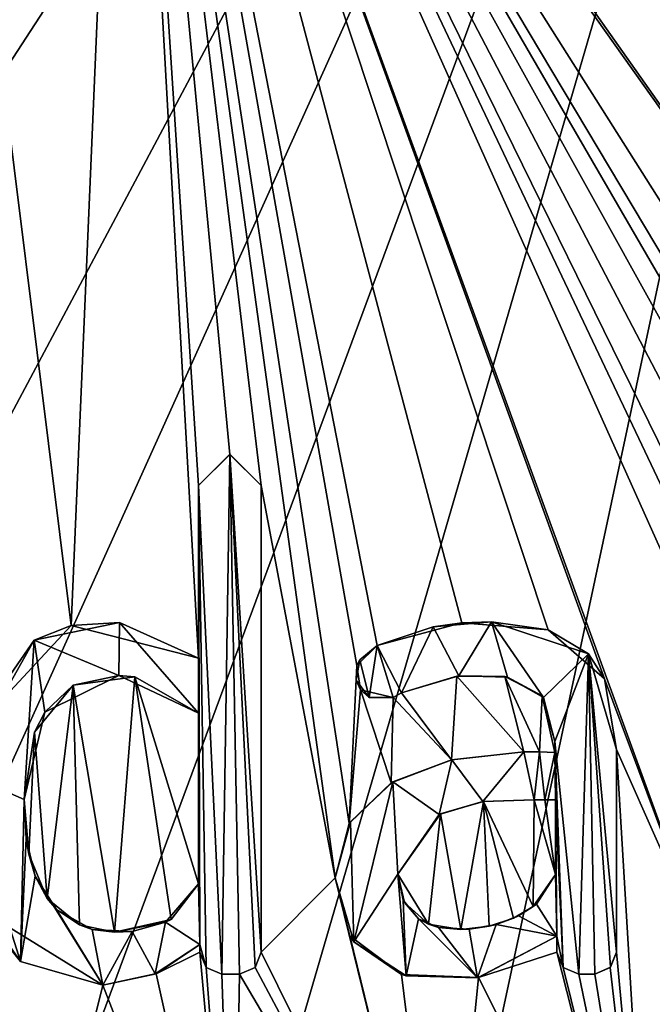
# Model space of a CAD drawing. Units: millimetres. Extents: x -97 to 97, y -10 to 206.
# Drawn here: x 4 to 7, y 32 to 37 of the extents above; entities that cross this region are included whole.
import ezdxf

# ---------------------------------------------------------------- set-up
doc = ezdxf.new("R2010")
doc.units = ezdxf.units.MM
doc.header["$LTSCALE"] = 127.314815
for name, color, linetype in [('300', 7, 'CONTINUOUS'), ('406', 7, 'CONTINUOUS'), ('407', 7, 'CONTINUOUS'), ('408', 7, 'CONTINUOUS'), ('409', 7, 'CONTINUOUS'), ('410', 7, 'CONTINUOUS'), ('411', 7, 'CONTINUOUS'), ('412', 7, 'CONTINUOUS'), ('413', 7, 'CONTINUOUS'), ('414', 7, 'CONTINUOUS'), ('415', 7, 'CONTINUOUS'), ('416', 7, 'CONTINUOUS'), ('417', 7, 'CONTINUOUS'), ('435', 7, 'CONTINUOUS'), ('436', 7, 'CONTINUOUS'), ('437', 7, 'CONTINUOUS'), ('438', 7, 'CONTINUOUS'), ('439', 7, 'CONTINUOUS'), ('440', 7, 'CONTINUOUS'), ('441', 7, 'CONTINUOUS'), ('442', 7, 'CONTINUOUS'), ('443', 7, 'CONTINUOUS'), ('444', 7, 'CONTINUOUS'), ('445', 7, 'CONTINUOUS'), ('446', 7, 'CONTINUOUS'), ('447', 7, 'CONTINUOUS'), ('448', 7, 'CONTINUOUS'), ('449', 7, 'CONTINUOUS'), ('450', 7, 'CONTINUOUS'), ('451', 7, 'CONTINUOUS'), ('504', 7, 'CONTINUOUS'), ('516', 7, 'CONTINUOUS')]:
    doc.layers.add(name, color=color, linetype=linetype)

msp = doc.modelspace()

# ---------------------------------------------------------------- linework, layer by layer
at = {"layer": '300', "color": 7, "linetype": 'Continuous', "true_color": 0xfffff2}
for points in [[(0.8543, 37.017, -16.9785), (8.4915, 43.7, -14.7273), (1.15, 36.0155, -16.9611), (0.8543, 37.017, -16.9785)], [(1.15, 36.0155, -16.9611), (8.4915, 43.7, -14.7273), (1.4011, 34.7313, -16.9422), (1.15, 36.0155, -16.9611)], [(1.4011, 34.7313, -16.9422), (8.4915, 43.7, -14.7273), (1.6035, 33.1083, -16.9242), (1.4011, 34.7313, -16.9422)], [(1.6035, 33.1083, -16.9242), (8.4915, 43.7, -14.7273), (1.7336, 30.9999, -16.9114), (1.6035, 33.1083, -16.9242)], [(1.7336, 30.9999, -16.9114), (8.4915, 43.7, -14.7273), (2.764, 31.0007, -16.7738), (1.7336, 30.9999, -16.9114)], [(2.764, 31.0007, -16.7738), (8.4915, 43.7, -14.7273), (3.7842, 31.0012, -16.5735), (2.764, 31.0007, -16.7738)], [(3.7842, 31.0012, -16.5735), (8.4915, 43.7, -14.7273), (4.7904, 31.0014, -16.3111), (3.7842, 31.0012, -16.5735)], [(4.7904, 31.0014, -16.3111), (8.4915, 43.7, -14.7273), (5.779, 31.0011, -15.9876), (4.7904, 31.0014, -16.3111)], [(5.779, 31.0011, -15.9876), (8.4915, 43.7, -14.7273), (6.7461, 31.0004, -15.6042), (5.779, 31.0011, -15.9876)]]:
    msp.add_3dface(points, dxfattribs=at)
at = {"layer": '406', "linetype": 'Continuous'}
for points in [[(4.726, 32.681, 16.434), (4.5269, 32.5491, 16.4899), (4.726, 32.681, 16.3299), (4.726, 32.681, 16.434)], [(4.726, 32.681, 16.3299), (4.5269, 32.5491, 16.4899), (4.5304, 32.5504, 16.3852), (4.726, 32.681, 16.3299)], [(4.294, 32.5, 16.5521), (4.294, 32.5, 16.4488), (4.5304, 32.5504, 16.3852), (4.294, 32.5, 16.5521)], [(4.5269, 32.5491, 16.4899), (4.294, 32.5, 16.5521), (4.5304, 32.5504, 16.3852), (4.5269, 32.5491, 16.4899)]]:
    msp.add_3dface(points, dxfattribs=at)
at = {"layer": '407', "linetype": 'Continuous'}
for points in [[(3.9883, 34.035, 16.6284), (4.3683, 34.1134, 16.5326), (4.1522, 34.1004, 16.4851), (3.9883, 34.035, 16.6284)], [(4.3683, 34.1134, 16.5326), (4.72, 33.956, 16.4357), (4.1522, 34.1004, 16.4851), (4.3683, 34.1134, 16.5326)], [(3.686, 33.6001, 16.5956), (3.9883, 34.035, 16.6284), (4.1522, 34.1004, 16.4851), (3.686, 33.6001, 16.5956)], [(4.72, 33.956, 16.4357), (4.72, 33.956, 16.3316), (4.1522, 34.1004, 16.4851), (4.72, 33.956, 16.4357)], [(3.6582, 33.4501, 16.7041), (3.9883, 34.035, 16.6284), (3.686, 33.6001, 16.5956), (3.6582, 33.4501, 16.7041)], [(3.9273, 32.6054, 16.6429), (3.7004, 32.9279, 16.6948), (3.7329, 32.8452, 16.5851), (3.9273, 32.6054, 16.6429)], [(4.294, 32.5, 16.4488), (3.9273, 32.6054, 16.6429), (3.7329, 32.8452, 16.5851), (4.294, 32.5, 16.4488)], [(4.294, 32.5, 16.4488), (4.294, 32.5, 16.5521), (3.9273, 32.6054, 16.6429), (4.294, 32.5, 16.4488)]]:
    msp.add_3dface(points, dxfattribs=at)
at = {"layer": '408', "linetype": 'Continuous'}
for points in [[(4.72, 33.956, 16.3316), (4.72, 33.956, 16.4357), (4.72, 34.7235, 16.4357), (4.72, 33.956, 16.3316)], [(4.72, 34.7235, 16.3316), (4.72, 33.956, 16.3316), (4.72, 34.7235, 16.4357), (4.72, 34.7235, 16.3316)]]:
    msp.add_3dface(points, dxfattribs=at)
at = {"layer": '409', "linetype": 'Continuous'}
for points in [[(4.72, 34.7235, 16.3316), (4.72, 34.7235, 16.4357), (4.8596, 34.863, 16.3949), (4.72, 34.7235, 16.3316)], [(4.72, 34.7235, 16.3316), (4.8596, 34.863, 16.3949), (4.8594, 34.8624, 16.2907), (4.72, 34.7235, 16.3316)], [(4.8596, 34.863, 16.3949), (4.999, 34.7235, 16.353), (4.8594, 34.8624, 16.2907), (4.8596, 34.863, 16.3949)], [(4.999, 34.7235, 16.353), (4.999, 34.7235, 16.2484), (4.8594, 34.8624, 16.2907), (4.999, 34.7235, 16.353)]]:
    msp.add_3dface(points, dxfattribs=at)
at = {"layer": '410', "linetype": 'Continuous'}
for points in [[(4.999, 34.7235, 16.2484), (4.999, 34.7235, 16.353), (4.999, 32.646, 16.353), (4.999, 34.7235, 16.2484)], [(4.999, 32.646, 16.2484), (4.999, 34.7235, 16.2484), (4.999, 32.646, 16.353), (4.999, 32.646, 16.2484)]]:
    msp.add_3dface(points, dxfattribs=at)
at = {"layer": '411', "linetype": 'Continuous'}
for points in [[(4.999, 32.646, 16.2484), (4.9712, 32.5783, 16.3615), (4.9711, 32.5781, 16.2569), (4.999, 32.646, 16.2484)], [(4.999, 32.646, 16.2484), (4.999, 32.646, 16.353), (4.9712, 32.5783, 16.3615), (4.999, 32.646, 16.2484)], [(4.9712, 32.5783, 16.3615), (4.902, 32.549, 16.3823), (4.9711, 32.5781, 16.2569), (4.9712, 32.5783, 16.3615)], [(4.902, 32.549, 16.3823), (4.902, 32.549, 16.2779), (4.9711, 32.5781, 16.2569), (4.902, 32.549, 16.3823)]]:
    msp.add_3dface(points, dxfattribs=at)
at = {"layer": '412', "linetype": 'Continuous'}
for points in [[(4.902, 32.549, 16.2779), (4.902, 32.549, 16.3823), (4.823, 32.549, 16.3015), (4.902, 32.549, 16.2779)], [(4.823, 32.549, 16.4058), (4.823, 32.549, 16.3015), (4.902, 32.549, 16.3823), (4.823, 32.549, 16.4058)]]:
    msp.add_3dface(points, dxfattribs=at)
at = {"layer": '413', "linetype": 'Continuous'}
for points in [[(4.726, 32.646, 16.434), (4.726, 32.646, 16.3299), (4.7542, 32.5778, 16.3217), (4.726, 32.646, 16.434)], [(4.7539, 32.5782, 16.4259), (4.726, 32.646, 16.434), (4.7542, 32.5778, 16.3217), (4.7539, 32.5782, 16.4259)], [(4.823, 32.549, 16.3015), (4.823, 32.549, 16.4058), (4.7539, 32.5782, 16.4259), (4.823, 32.549, 16.3015)], [(4.823, 32.549, 16.3015), (4.7539, 32.5782, 16.4259), (4.7542, 32.5778, 16.3217), (4.823, 32.549, 16.3015)]]:
    msp.add_3dface(points, dxfattribs=at)
at = {"layer": '414', "linetype": 'Continuous'}
for points in [[(4.726, 32.681, 16.434), (4.726, 32.681, 16.3299), (4.726, 32.646, 16.434), (4.726, 32.681, 16.434)], [(4.726, 32.681, 16.3299), (4.726, 32.646, 16.3299), (4.726, 32.646, 16.434), (4.726, 32.681, 16.3299)]]:
    msp.add_3dface(points, dxfattribs=at)
at = {"layer": '415', "linetype": 'Continuous'}
for points in [[(4.3654, 33.8783, 16.5334), (4.0352, 33.7148, 16.6171), (4.1609, 33.8352, 16.4829), (4.3654, 33.8783, 16.5334)], [(4.4355, 33.8722, 16.4112), (4.3654, 33.8783, 16.5334), (4.1609, 33.8352, 16.4829), (4.4355, 33.8722, 16.4112)], [(4.72, 33.711, 16.4357), (4.3654, 33.8783, 16.5334), (4.72, 33.711, 16.3316), (4.72, 33.711, 16.4357)], [(4.72, 33.711, 16.3316), (4.3654, 33.8783, 16.5334), (4.4355, 33.8722, 16.4112), (4.72, 33.711, 16.3316)], [(4.1609, 33.8352, 16.4829), (4.0352, 33.7148, 16.6171), (3.9901, 33.6251, 16.5251), (4.1609, 33.8352, 16.4829)], [(4.0352, 33.7148, 16.6171), (3.943, 33.326, 16.6392), (3.9901, 33.6251, 16.5251), (4.0352, 33.7148, 16.6171)], [(3.943, 33.326, 16.6392), (3.943, 33.326, 16.5364), (3.9901, 33.6251, 16.5251), (3.943, 33.326, 16.6392)]]:
    msp.add_3dface(points, dxfattribs=at)
at = {"layer": '416', "linetype": 'Continuous'}
for points in [[(3.943, 33.326, 16.5364), (3.943, 33.326, 16.6392), (3.9518, 33.153, 16.6371), (3.943, 33.326, 16.5364)], [(3.943, 33.326, 16.5364), (3.9518, 33.153, 16.6371), (3.9637, 33.0832, 16.5315), (3.943, 33.326, 16.5364)], [(3.9518, 33.153, 16.6371), (3.9917, 32.9852, 16.6276), (3.9637, 33.0832, 16.5315), (3.9518, 33.153, 16.6371)], [(3.9637, 33.0832, 16.5315), (3.9917, 32.9852, 16.6276), (4.0462, 32.8848, 16.5115), (3.9637, 33.0832, 16.5315)], [(3.9917, 32.9852, 16.6276), (4.0872, 32.8361, 16.6044), (4.0462, 32.8848, 16.5115), (3.9917, 32.9852, 16.6276)], [(4.5726, 32.7799, 16.4773), (4.72, 32.951, 16.4357), (4.5979, 32.792, 16.3664), (4.5726, 32.7799, 16.4773)], [(4.72, 32.951, 16.4357), (4.72, 32.951, 16.3316), (4.5979, 32.792, 16.3664), (4.72, 32.951, 16.4357)], [(4.0462, 32.8848, 16.5115), (4.0872, 32.8361, 16.6044), (4.1897, 32.7674, 16.4756), (4.0462, 32.8848, 16.5115)], [(4.0872, 32.8361, 16.6044), (4.2459, 32.7479, 16.5645), (4.1897, 32.7674, 16.4756), (4.0872, 32.8361, 16.6044)], [(4.1897, 32.7674, 16.4756), (4.2459, 32.7479, 16.5645), (4.345, 32.7356, 16.4354), (4.1897, 32.7674, 16.4756)], [(4.345, 32.7356, 16.4354), (4.5726, 32.7799, 16.4773), (4.5979, 32.792, 16.3664), (4.345, 32.7356, 16.4354)], [(4.4245, 32.739, 16.5177), (4.5726, 32.7799, 16.4773), (4.345, 32.7356, 16.4354), (4.4245, 32.739, 16.5177)], [(4.2459, 32.7479, 16.5645), (4.4245, 32.739, 16.5177), (4.345, 32.7356, 16.4354), (4.2459, 32.7479, 16.5645)]]:
    msp.add_3dface(points, dxfattribs=at)
at = {"layer": '417', "linetype": 'Continuous'}
for points in [[(4.72, 33.711, 16.4357), (4.72, 33.711, 16.3316), (4.72, 32.951, 16.3316), (4.72, 33.711, 16.4357)], [(4.72, 33.711, 16.4357), (4.72, 32.951, 16.3316), (4.72, 32.951, 16.4357), (4.72, 33.711, 16.4357)]]:
    msp.add_3dface(points, dxfattribs=at)
at = {"layer": '435', "linetype": 'Continuous'}
for points in [[(5.328, 32.977, 16.2488), (5.328, 32.977, 16.1435), (5.3934, 32.7191, 16.1218), (5.328, 32.977, 16.2488)], [(5.4105, 32.6927, 16.2215), (5.328, 32.977, 16.2488), (5.3934, 32.7191, 16.1218), (5.4105, 32.6927, 16.2215)], [(5.6236, 32.5461, 16.0429), (5.4105, 32.6927, 16.2215), (5.3934, 32.7191, 16.1218), (5.6236, 32.5461, 16.0429)], [(6.315, 32.717, 15.8912), (5.9606, 32.5319, 16.0275), (6.315, 32.717, 15.7836), (6.315, 32.717, 15.8912)], [(6.315, 32.717, 15.7836), (5.9606, 32.5319, 16.0275), (5.9664, 32.533, 15.9186), (6.315, 32.717, 15.7836)], [(5.6441, 32.5404, 16.1417), (5.4105, 32.6927, 16.2215), (5.6236, 32.5461, 16.0429), (5.6441, 32.5404, 16.1417)], [(5.9664, 32.533, 15.9186), (5.6441, 32.5404, 16.1417), (5.6236, 32.5461, 16.0429), (5.9664, 32.533, 15.9186)], [(5.9606, 32.5319, 16.0275), (5.6441, 32.5404, 16.1417), (5.9664, 32.533, 15.9186), (5.9606, 32.5319, 16.0275)]]:
    msp.add_3dface(points, dxfattribs=at)
at = {"layer": '436', "linetype": 'Continuous'}
for points in [[(5.5766, 33.3996, 16.0593), (5.584, 33.404, 16.1626), (5.8463, 33.5023, 15.9631), (5.5766, 33.3996, 16.0593)], [(5.584, 33.404, 16.1626), (5.847, 33.5025, 16.0693), (5.8463, 33.5023, 15.9631), (5.584, 33.404, 16.1626)], [(6.168, 33.538, 15.9488), (6.168, 33.538, 15.8416), (5.8463, 33.5023, 15.9631), (6.168, 33.538, 15.9488)], [(5.847, 33.5025, 16.0693), (6.168, 33.538, 15.9488), (5.8463, 33.5023, 15.9631), (5.847, 33.5025, 16.0693)], [(5.3907, 33.219, 16.1227), (5.3953, 33.2263, 16.2265), (5.5766, 33.3996, 16.0593), (5.3907, 33.219, 16.1227)], [(5.3953, 33.2263, 16.2265), (5.584, 33.404, 16.1626), (5.5766, 33.3996, 16.0593), (5.3953, 33.2263, 16.2265)], [(5.328, 32.977, 16.1435), (5.328, 32.977, 16.2488), (5.3953, 33.2263, 16.2265), (5.328, 32.977, 16.1435)], [(5.328, 32.977, 16.1435), (5.3953, 33.2263, 16.2265), (5.3907, 33.219, 16.1227), (5.328, 32.977, 16.1435)]]:
    msp.add_3dface(points, dxfattribs=at)
at = {"layer": '437', "linetype": 'Continuous'}
for points in [[(6.168, 33.538, 15.8416), (6.168, 33.538, 15.9488), (6.2375, 33.5376, 15.9218), (6.168, 33.538, 15.8416)], [(6.168, 33.538, 15.8416), (6.2375, 33.5376, 15.9218), (6.2376, 33.5376, 15.8143), (6.168, 33.538, 15.8416)], [(6.2375, 33.5376, 15.9218), (6.305, 33.535, 15.8952), (6.2376, 33.5376, 15.8143), (6.2375, 33.5376, 15.9218)], [(6.305, 33.535, 15.8952), (6.305, 33.535, 15.7876), (6.2376, 33.5376, 15.8143), (6.305, 33.535, 15.8952)]]:
    msp.add_3dface(points, dxfattribs=at)
at = {"layer": '438', "linetype": 'Continuous'}
for points in [[(6.305, 33.535, 15.7876), (6.305, 33.535, 15.8952), (6.305, 33.584, 15.7876), (6.305, 33.535, 15.7876)], [(6.305, 33.584, 15.7876), (6.305, 33.535, 15.8952), (6.305, 33.584, 15.8952), (6.305, 33.584, 15.7876)]]:
    msp.add_3dface(points, dxfattribs=at)
at = {"layer": '439', "linetype": 'Continuous'}
for points in [[(5.8787, 33.8766, 16.0577), (5.623, 33.801, 16.1491), (5.8691, 33.8755, 15.9547), (5.8787, 33.8766, 16.0577)], [(5.623, 33.801, 16.1491), (5.623, 33.801, 16.0431), (5.8691, 33.8755, 15.9547), (5.623, 33.801, 16.1491)], [(6.0833, 33.873, 15.8743), (5.8787, 33.8766, 16.0577), (5.8691, 33.8755, 15.9547), (6.0833, 33.873, 15.8743)], [(6.0954, 33.8704, 15.9768), (5.8787, 33.8766, 16.0577), (6.0833, 33.873, 15.8743), (6.0954, 33.8704, 15.9768)], [(6.2485, 33.7876, 15.81), (6.0954, 33.8704, 15.9768), (6.0833, 33.873, 15.8743), (6.2485, 33.7876, 15.81)], [(6.2546, 33.7801, 15.9151), (6.0954, 33.8704, 15.9768), (6.2485, 33.7876, 15.81), (6.2546, 33.7801, 15.9151)], [(6.305, 33.584, 15.7876), (6.2546, 33.7801, 15.9151), (6.2485, 33.7876, 15.81), (6.305, 33.584, 15.7876)], [(6.305, 33.584, 15.7876), (6.305, 33.584, 15.8952), (6.2546, 33.7801, 15.9151), (6.305, 33.584, 15.7876)]]:
    msp.add_3dface(points, dxfattribs=at)
at = {"layer": '440', "linetype": 'Continuous'}
for points in [[(5.586, 33.78, 16.1619), (5.586, 33.78, 16.056), (5.623, 33.801, 16.0431), (5.586, 33.78, 16.1619)], [(5.623, 33.801, 16.1491), (5.586, 33.78, 16.1619), (5.623, 33.801, 16.0431), (5.623, 33.801, 16.1491)]]:
    msp.add_3dface(points, dxfattribs=at)
at = {"layer": '441', "linetype": 'Continuous'}
for points in [[(5.515, 34.012, 16.1863), (5.515, 34.012, 16.0806), (5.4236, 33.922, 16.1116), (5.515, 34.012, 16.1863)], [(5.4371, 33.9473, 16.2126), (5.515, 34.012, 16.1863), (5.4236, 33.922, 16.1116), (5.4371, 33.9473, 16.2126)], [(5.4205, 33.8571, 16.2182), (5.4371, 33.9473, 16.2126), (5.4236, 33.922, 16.1116), (5.4205, 33.8571, 16.2182)], [(5.4405, 33.8137, 16.1059), (5.4205, 33.8571, 16.2182), (5.4236, 33.922, 16.1116), (5.4405, 33.8137, 16.1059)], [(5.4794, 33.7802, 16.1983), (5.4205, 33.8571, 16.2182), (5.4405, 33.8137, 16.1059), (5.4794, 33.7802, 16.1983)], [(5.586, 33.78, 16.056), (5.4794, 33.7802, 16.1983), (5.4405, 33.8137, 16.1059), (5.586, 33.78, 16.056)], [(5.586, 33.78, 16.056), (5.586, 33.78, 16.1619), (5.4794, 33.7802, 16.1983), (5.586, 33.78, 16.056)]]:
    msp.add_3dface(points, dxfattribs=at)
at = {"layer": '442', "linetype": 'Continuous'}
for points in [[(5.515, 34.012, 16.0806), (5.7644, 34.0948, 16.0991), (5.8923, 34.1133, 15.9462), (5.515, 34.012, 16.0806)], [(5.7644, 34.0948, 16.0991), (6.023, 34.1177, 16.0042), (5.8923, 34.1133, 15.9462), (5.7644, 34.0948, 16.0991)], [(5.8923, 34.1133, 15.9462), (6.023, 34.1177, 16.0042), (6.2759, 34.0813, 15.7991), (5.8923, 34.1133, 15.9462)], [(6.023, 34.1177, 16.0042), (6.455, 33.9748, 15.8349), (6.2759, 34.0813, 15.7991), (6.023, 34.1177, 16.0042)], [(5.515, 34.012, 16.0806), (5.515, 34.012, 16.1863), (5.7644, 34.0948, 16.0991), (5.515, 34.012, 16.0806)], [(6.2759, 34.0813, 15.7991), (6.455, 33.9748, 15.8349), (6.526, 33.8634, 15.6975), (6.2759, 34.0813, 15.7991)], [(6.455, 33.9748, 15.8349), (6.58, 33.548, 15.7833), (6.526, 33.8634, 15.6975), (6.455, 33.9748, 15.8349)], [(6.58, 33.548, 15.7833), (6.58, 33.548, 15.6749), (6.526, 33.8634, 15.6975), (6.58, 33.548, 15.7833)]]:
    msp.add_3dface(points, dxfattribs=at)
at = {"layer": '443', "linetype": 'Continuous'}
for points in [[(6.58, 33.548, 15.6749), (6.58, 33.548, 15.7833), (6.58, 32.646, 15.7833), (6.58, 33.548, 15.6749)], [(6.58, 32.646, 15.6749), (6.58, 33.548, 15.6749), (6.58, 32.646, 15.7833), (6.58, 32.646, 15.6749)]]:
    msp.add_3dface(points, dxfattribs=at)
at = {"layer": '444', "linetype": 'Continuous'}
for points in [[(6.58, 32.646, 15.6749), (6.5528, 32.5788, 15.7947), (6.5524, 32.5785, 15.6865), (6.58, 32.646, 15.6749)], [(6.58, 32.646, 15.6749), (6.58, 32.646, 15.7833), (6.5528, 32.5788, 15.7947), (6.58, 32.646, 15.6749)], [(6.5528, 32.5788, 15.7947), (6.483, 32.549, 15.8234), (6.5524, 32.5785, 15.6865), (6.5528, 32.5788, 15.7947)], [(6.483, 32.549, 15.8234), (6.483, 32.549, 15.7153), (6.5524, 32.5785, 15.6865), (6.483, 32.549, 15.8234)]]:
    msp.add_3dface(points, dxfattribs=at)
at = {"layer": '445', "linetype": 'Continuous'}
for points in [[(6.483, 32.549, 15.7153), (6.483, 32.549, 15.8234), (6.412, 32.549, 15.7444), (6.483, 32.549, 15.7153)], [(6.412, 32.549, 15.7444), (6.483, 32.549, 15.8234), (6.412, 32.549, 15.8523), (6.412, 32.549, 15.7444)]]:
    msp.add_3dface(points, dxfattribs=at)
at = {"layer": '446', "linetype": 'Continuous'}
for points in [[(6.315, 32.646, 15.8912), (6.315, 32.646, 15.7836), (6.3428, 32.5782, 15.7724), (6.315, 32.646, 15.8912)], [(6.3423, 32.5787, 15.8803), (6.315, 32.646, 15.8912), (6.3428, 32.5782, 15.7724), (6.3423, 32.5787, 15.8803)], [(6.412, 32.549, 15.7444), (6.412, 32.549, 15.8523), (6.3423, 32.5787, 15.8803), (6.412, 32.549, 15.7444)], [(6.412, 32.549, 15.7444), (6.3423, 32.5787, 15.8803), (6.3428, 32.5782, 15.7724), (6.412, 32.549, 15.7444)]]:
    msp.add_3dface(points, dxfattribs=at)
at = {"layer": '447', "linetype": 'Continuous'}
for points in [[(6.315, 32.717, 15.8912), (6.315, 32.717, 15.7836), (6.315, 32.646, 15.8912), (6.315, 32.717, 15.8912)], [(6.315, 32.717, 15.7836), (6.315, 32.646, 15.7836), (6.315, 32.646, 15.8912), (6.315, 32.717, 15.7836)]]:
    msp.add_3dface(points, dxfattribs=at)
at = {"layer": '448', "linetype": 'Continuous'}
for points in [[(6.214, 33.325, 15.931), (5.9844, 33.3166, 16.0187), (6.214, 33.325, 15.8236), (6.214, 33.325, 15.931)], [(6.214, 33.325, 15.8236), (5.9844, 33.3166, 16.0187), (5.9884, 33.3171, 15.9103), (6.214, 33.325, 15.8236)], [(5.9844, 33.3166, 16.0187), (5.7909, 33.2587, 16.0896), (5.7961, 33.2615, 15.9814), (5.9844, 33.3166, 16.0187)], [(5.9884, 33.3171, 15.9103), (5.9844, 33.3166, 16.0187), (5.7961, 33.2615, 15.9814), (5.9884, 33.3171, 15.9103)], [(5.607, 32.994, 16.1546), (5.607, 32.994, 16.0487), (5.7961, 33.2615, 15.9814), (5.607, 32.994, 16.1546)], [(5.7909, 33.2587, 16.0896), (5.607, 32.994, 16.1546), (5.7961, 33.2615, 15.9814), (5.7909, 33.2587, 16.0896)]]:
    msp.add_3dface(points, dxfattribs=at)
at = {"layer": '449', "linetype": 'Continuous'}
for points in [[(5.607, 32.994, 16.0487), (5.607, 32.994, 16.1546), (5.6303, 32.8782, 16.1465), (5.607, 32.994, 16.0487)], [(5.607, 32.994, 16.0487), (5.6303, 32.8782, 16.1465), (5.6367, 32.8677, 16.0383), (5.607, 32.994, 16.0487)], [(6.309, 32.992, 15.8936), (6.309, 32.992, 15.786), (6.2098, 32.8492, 15.8252), (6.309, 32.992, 15.8936)], [(6.2234, 32.8598, 15.9273), (6.309, 32.992, 15.8936), (6.2098, 32.8492, 15.8252), (6.2234, 32.8598, 15.9273)], [(5.6303, 32.8782, 16.1465), (5.6981, 32.7947, 16.1227), (5.6367, 32.8677, 16.0383), (5.6303, 32.8782, 16.1465)], [(5.6367, 32.8677, 16.0383), (5.6981, 32.7947, 16.1227), (5.7434, 32.7702, 16.0004), (5.6367, 32.8677, 16.0383)], [(6.1209, 32.7976, 15.8599), (6.1439, 32.8085, 15.9581), (6.2098, 32.8492, 15.8252), (6.1209, 32.7976, 15.8599)], [(6.1439, 32.8085, 15.9581), (6.2234, 32.8598, 15.9273), (6.2098, 32.8492, 15.8252), (6.1439, 32.8085, 15.9581)], [(5.6981, 32.7947, 16.1227), (5.7874, 32.7561, 16.0909), (5.7434, 32.7702, 16.0004), (5.6981, 32.7947, 16.1227)], [(6.0136, 32.762, 15.9008), (6.044, 32.7698, 15.9963), (6.1209, 32.7976, 15.8599), (6.0136, 32.762, 15.9008)], [(6.044, 32.7698, 15.9963), (6.1439, 32.8085, 15.9581), (6.1209, 32.7976, 15.8599), (6.044, 32.7698, 15.9963)], [(5.7434, 32.7702, 16.0004), (5.7874, 32.7561, 16.0909), (5.8865, 32.7465, 15.9483), (5.7434, 32.7702, 16.0004)], [(5.7874, 32.7561, 16.0909), (5.9241, 32.7481, 16.041), (5.8865, 32.7465, 15.9483), (5.7874, 32.7561, 16.0909)], [(5.8865, 32.7465, 15.9483), (5.9241, 32.7481, 16.041), (6.0136, 32.762, 15.9008), (5.8865, 32.7465, 15.9483)], [(5.9241, 32.7481, 16.041), (6.044, 32.7698, 15.9963), (6.0136, 32.762, 15.9008), (5.9241, 32.7481, 16.041)]]:
    msp.add_3dface(points, dxfattribs=at)
at = {"layer": '450', "linetype": 'Continuous'}
for points in [[(6.309, 32.992, 15.786), (6.309, 32.992, 15.8936), (6.309, 33.325, 15.8936), (6.309, 32.992, 15.786)], [(6.309, 33.325, 15.786), (6.309, 32.992, 15.786), (6.309, 33.325, 15.8936), (6.309, 33.325, 15.786)]]:
    msp.add_3dface(points, dxfattribs=at)
at = {"layer": '451', "linetype": 'Continuous'}
for points in [[(6.214, 33.325, 15.931), (6.214, 33.325, 15.8236), (6.2615, 33.325, 15.9124), (6.214, 33.325, 15.931)], [(6.309, 33.325, 15.8936), (6.214, 33.325, 15.8236), (6.2615, 33.325, 15.8049), (6.309, 33.325, 15.8936)], [(6.214, 33.325, 15.8236), (6.309, 33.325, 15.8936), (6.2615, 33.325, 15.9124), (6.214, 33.325, 15.8236)], [(6.309, 33.325, 15.786), (6.309, 33.325, 15.8936), (6.2615, 33.325, 15.8049), (6.309, 33.325, 15.786)]]:
    msp.add_3dface(points, dxfattribs=at)
at = {"layer": '504', "linetype": 'Continuous'}
for points in [[(4.8596, 34.863, 16.3949), (4.72, 34.7235, 16.4357), (4.823, 32.549, 16.4058), (4.8596, 34.863, 16.3949)], [(4.8596, 34.863, 16.3949), (4.823, 32.549, 16.4058), (4.902, 32.549, 16.3823), (4.8596, 34.863, 16.3949)], [(4.999, 34.7235, 16.353), (4.8596, 34.863, 16.3949), (4.999, 32.646, 16.353), (4.999, 34.7235, 16.353)], [(4.999, 32.646, 16.353), (4.8596, 34.863, 16.3949), (4.9712, 32.5783, 16.3615), (4.999, 32.646, 16.353)], [(4.8596, 34.863, 16.3949), (4.902, 32.549, 16.3823), (4.9712, 32.5783, 16.3615), (4.8596, 34.863, 16.3949)], [(4.72, 33.956, 16.4357), (4.726, 32.681, 16.434), (4.72, 34.7235, 16.4357), (4.72, 33.956, 16.4357)], [(4.72, 34.7235, 16.4357), (4.726, 32.681, 16.434), (4.7539, 32.5782, 16.4259), (4.72, 34.7235, 16.4357)], [(4.823, 32.549, 16.4058), (4.72, 34.7235, 16.4357), (4.7539, 32.5782, 16.4259), (4.823, 32.549, 16.4058)], [(4.3683, 34.1134, 16.5326), (3.9883, 34.035, 16.6284), (4.3654, 33.8783, 16.5334), (4.3683, 34.1134, 16.5326)], [(4.3683, 34.1134, 16.5326), (4.3654, 33.8783, 16.5334), (4.72, 33.711, 16.4357), (4.3683, 34.1134, 16.5326)], [(4.72, 33.956, 16.4357), (4.3683, 34.1134, 16.5326), (4.72, 33.711, 16.4357), (4.72, 33.956, 16.4357)], [(5.8787, 33.8766, 16.0577), (6.023, 34.1177, 16.0042), (5.7644, 34.0948, 16.0991), (5.8787, 33.8766, 16.0577)], [(5.8787, 33.8766, 16.0577), (6.0954, 33.8704, 15.9768), (6.023, 34.1177, 16.0042), (5.8787, 33.8766, 16.0577)], [(6.0954, 33.8704, 15.9768), (6.2546, 33.7801, 15.9151), (6.023, 34.1177, 16.0042), (6.0954, 33.8704, 15.9768)], [(6.2546, 33.7801, 15.9151), (6.455, 33.9748, 15.8349), (6.023, 34.1177, 16.0042), (6.2546, 33.7801, 15.9151)], [(5.515, 34.012, 16.1863), (5.623, 33.801, 16.1491), (5.7644, 34.0948, 16.0991), (5.515, 34.012, 16.1863)], [(5.623, 33.801, 16.1491), (5.8787, 33.8766, 16.0577), (5.7644, 34.0948, 16.0991), (5.623, 33.801, 16.1491)], [(3.9883, 34.035, 16.6284), (3.6582, 33.4501, 16.7041), (3.943, 33.326, 16.6392), (3.9883, 34.035, 16.6284)], [(3.9883, 34.035, 16.6284), (3.943, 33.326, 16.6392), (4.0352, 33.7148, 16.6171), (3.9883, 34.035, 16.6284)], [(3.9883, 34.035, 16.6284), (4.0352, 33.7148, 16.6171), (4.3654, 33.8783, 16.5334), (3.9883, 34.035, 16.6284)], [(5.515, 34.012, 16.1863), (5.4371, 33.9473, 16.2126), (5.4794, 33.7802, 16.1983), (5.515, 34.012, 16.1863)], [(5.586, 33.78, 16.1619), (5.515, 34.012, 16.1863), (5.4794, 33.7802, 16.1983), (5.586, 33.78, 16.1619)], [(5.586, 33.78, 16.1619), (5.623, 33.801, 16.1491), (5.515, 34.012, 16.1863), (5.586, 33.78, 16.1619)], [(4.726, 32.681, 16.434), (4.72, 33.956, 16.4357), (4.72, 33.711, 16.4357), (4.726, 32.681, 16.434)], [(5.4371, 33.9473, 16.2126), (5.4205, 33.8571, 16.2182), (5.4794, 33.7802, 16.1983), (5.4371, 33.9473, 16.2126)], [(6.2546, 33.7801, 15.9151), (6.305, 33.584, 15.8952), (6.455, 33.9748, 15.8349), (6.2546, 33.7801, 15.9151)], [(6.455, 33.9748, 15.8349), (6.305, 33.584, 15.8952), (6.412, 32.549, 15.8523), (6.455, 33.9748, 15.8349)], [(6.483, 32.549, 15.8234), (6.455, 33.9748, 15.8349), (6.412, 32.549, 15.8523), (6.483, 32.549, 15.8234)], [(6.58, 33.548, 15.7833), (6.455, 33.9748, 15.8349), (6.58, 32.646, 15.7833), (6.58, 33.548, 15.7833)], [(6.58, 32.646, 15.7833), (6.455, 33.9748, 15.8349), (6.5528, 32.5788, 15.7947), (6.58, 32.646, 15.7833)], [(6.455, 33.9748, 15.8349), (6.483, 32.549, 15.8234), (6.5528, 32.5788, 15.7947), (6.455, 33.9748, 15.8349)], [(4.726, 32.681, 16.434), (4.72, 33.711, 16.4357), (4.72, 32.951, 16.4357), (4.726, 32.681, 16.434)], [(6.305, 33.584, 15.8952), (6.305, 33.535, 15.8952), (6.309, 33.325, 15.8936), (6.305, 33.584, 15.8952)], [(6.412, 32.549, 15.8523), (6.305, 33.584, 15.8952), (6.3423, 32.5787, 15.8803), (6.412, 32.549, 15.8523)], [(6.3423, 32.5787, 15.8803), (6.305, 33.584, 15.8952), (6.309, 33.325, 15.8936), (6.3423, 32.5787, 15.8803)], [(5.847, 33.5025, 16.0693), (5.584, 33.404, 16.1626), (5.7909, 33.2587, 16.0896), (5.847, 33.5025, 16.0693)], [(5.847, 33.5025, 16.0693), (5.7909, 33.2587, 16.0896), (5.9844, 33.3166, 16.0187), (5.847, 33.5025, 16.0693)], [(6.168, 33.538, 15.9488), (5.847, 33.5025, 16.0693), (5.9844, 33.3166, 16.0187), (6.168, 33.538, 15.9488)], [(6.168, 33.538, 15.9488), (5.9844, 33.3166, 16.0187), (6.214, 33.325, 15.931), (6.168, 33.538, 15.9488)], [(6.2375, 33.5376, 15.9218), (6.168, 33.538, 15.9488), (6.214, 33.325, 15.931), (6.2375, 33.5376, 15.9218)], [(6.2375, 33.5376, 15.9218), (6.214, 33.325, 15.931), (6.2615, 33.325, 15.9124), (6.2375, 33.5376, 15.9218)], [(6.305, 33.535, 15.8952), (6.2375, 33.5376, 15.9218), (6.2615, 33.325, 15.9124), (6.305, 33.535, 15.8952)], [(6.309, 33.325, 15.8936), (6.305, 33.535, 15.8952), (6.2615, 33.325, 15.9124), (6.309, 33.325, 15.8936)], [(3.6582, 33.4501, 16.7041), (3.7004, 32.9279, 16.6948), (3.9273, 32.6054, 16.6429), (3.6582, 33.4501, 16.7041)], [(3.6582, 33.4501, 16.7041), (3.9273, 32.6054, 16.6429), (3.943, 33.326, 16.6392), (3.6582, 33.4501, 16.7041)], [(5.4105, 32.6927, 16.2215), (5.584, 33.404, 16.1626), (5.3953, 33.2263, 16.2265), (5.4105, 32.6927, 16.2215)], [(5.584, 33.404, 16.1626), (5.4105, 32.6927, 16.2215), (5.607, 32.994, 16.1546), (5.584, 33.404, 16.1626)], [(5.584, 33.404, 16.1626), (5.607, 32.994, 16.1546), (5.7909, 33.2587, 16.0896), (5.584, 33.404, 16.1626)], [(3.943, 33.326, 16.6392), (3.9273, 32.6054, 16.6429), (3.9518, 33.153, 16.6371), (3.943, 33.326, 16.6392)], [(6.315, 32.717, 15.8912), (6.3423, 32.5787, 15.8803), (6.309, 33.325, 15.8936), (6.315, 32.717, 15.8912)], [(6.309, 32.992, 15.8936), (6.315, 32.717, 15.8912), (6.309, 33.325, 15.8936), (6.309, 32.992, 15.8936)], [(5.328, 32.977, 16.2488), (5.4105, 32.6927, 16.2215), (5.3953, 33.2263, 16.2265), (5.328, 32.977, 16.2488)], [(3.9273, 32.6054, 16.6429), (3.9917, 32.9852, 16.6276), (3.9518, 33.153, 16.6371), (3.9273, 32.6054, 16.6429)], [(3.9273, 32.6054, 16.6429), (4.294, 32.5, 16.5521), (3.9917, 32.9852, 16.6276), (3.9273, 32.6054, 16.6429)], [(4.294, 32.5, 16.5521), (4.0872, 32.8361, 16.6044), (3.9917, 32.9852, 16.6276), (4.294, 32.5, 16.5521)], [(5.4105, 32.6927, 16.2215), (5.6441, 32.5404, 16.1417), (5.607, 32.994, 16.1546), (5.4105, 32.6927, 16.2215)], [(5.607, 32.994, 16.1546), (5.6441, 32.5404, 16.1417), (5.6303, 32.8782, 16.1465), (5.607, 32.994, 16.1546)], [(6.315, 32.717, 15.8912), (6.309, 32.992, 15.8936), (6.2234, 32.8598, 15.9273), (6.315, 32.717, 15.8912)], [(4.726, 32.681, 16.434), (4.72, 32.951, 16.4357), (4.5726, 32.7799, 16.4773), (4.726, 32.681, 16.434)], [(5.6441, 32.5404, 16.1417), (5.6981, 32.7947, 16.1227), (5.6303, 32.8782, 16.1465), (5.6441, 32.5404, 16.1417)], [(6.315, 32.717, 15.8912), (6.2234, 32.8598, 15.9273), (6.1439, 32.8085, 15.9581), (6.315, 32.717, 15.8912)], [(4.294, 32.5, 16.5521), (4.2459, 32.7479, 16.5645), (4.0872, 32.8361, 16.6044), (4.294, 32.5, 16.5521)], [(5.6441, 32.5404, 16.1417), (5.9606, 32.5319, 16.0275), (5.6981, 32.7947, 16.1227), (5.6441, 32.5404, 16.1417)], [(5.9606, 32.5319, 16.0275), (5.7874, 32.7561, 16.0909), (5.6981, 32.7947, 16.1227), (5.9606, 32.5319, 16.0275)], [(6.315, 32.717, 15.8912), (6.1439, 32.8085, 15.9581), (6.044, 32.7698, 15.9963), (6.315, 32.717, 15.8912)], [(4.5269, 32.5491, 16.4899), (4.5726, 32.7799, 16.4773), (4.4245, 32.739, 16.5177), (4.5269, 32.5491, 16.4899)], [(4.5269, 32.5491, 16.4899), (4.726, 32.681, 16.434), (4.5726, 32.7799, 16.4773), (4.5269, 32.5491, 16.4899)], [(5.9606, 32.5319, 16.0275), (5.9241, 32.7481, 16.041), (5.7874, 32.7561, 16.0909), (5.9606, 32.5319, 16.0275)], [(5.9606, 32.5319, 16.0275), (6.044, 32.7698, 15.9963), (5.9241, 32.7481, 16.041), (5.9606, 32.5319, 16.0275)], [(5.9606, 32.5319, 16.0275), (6.315, 32.717, 15.8912), (6.044, 32.7698, 15.9963), (5.9606, 32.5319, 16.0275)], [(4.294, 32.5, 16.5521), (4.4245, 32.739, 16.5177), (4.2459, 32.7479, 16.5645), (4.294, 32.5, 16.5521)], [(4.294, 32.5, 16.5521), (4.5269, 32.5491, 16.4899), (4.4245, 32.739, 16.5177), (4.294, 32.5, 16.5521)], [(6.315, 32.717, 15.8912), (6.315, 32.646, 15.8912), (6.3423, 32.5787, 15.8803), (6.315, 32.717, 15.8912)], [(4.726, 32.681, 16.434), (4.726, 32.646, 16.434), (4.7539, 32.5782, 16.4259), (4.726, 32.681, 16.434)]]:
    msp.add_3dface(points, dxfattribs=at)
at = {"layer": '516', "color": 7, "linetype": 'Continuous', "true_color": 0xfffff2}
for points in [[(8.4111, 34.0998, 14.7734), (8.4916, 43.7, 14.7273), (2.9719, 41.8084, 16.7382), (8.4111, 34.0998, 14.7734)], [(8.4111, 34.0998, 14.7734), (2.9719, 41.8084, 16.7382), (4.394, 39.7536, 16.4223), (8.4111, 34.0998, 14.7734)], [(4.1522, 34.1004, 16.4851), (4.394, 39.7536, 16.4223), (3.7456, 37.356, 16.5822), (4.1522, 34.1004, 16.4851)], [(4.1522, 34.1004, 16.4851), (4.72, 33.956, 16.3316), (4.394, 39.7536, 16.4223), (4.1522, 34.1004, 16.4851)], [(4.72, 33.956, 16.3316), (4.72, 34.7235, 16.3316), (4.394, 39.7536, 16.4223), (4.72, 33.956, 16.3316)], [(4.72, 34.7235, 16.3316), (4.8594, 34.8624, 16.2907), (4.394, 39.7536, 16.4223), (4.72, 34.7235, 16.3316)], [(4.8594, 34.8624, 16.2907), (4.999, 34.7235, 16.2484), (4.394, 39.7536, 16.4223), (4.8594, 34.8624, 16.2907)], [(4.999, 34.7235, 16.2484), (5.328, 32.977, 16.1435), (4.394, 39.7536, 16.4223), (4.999, 34.7235, 16.2484)], [(5.328, 32.977, 16.1435), (5.3907, 33.219, 16.1227), (4.394, 39.7536, 16.4223), (5.328, 32.977, 16.1435)], [(5.3907, 33.219, 16.1227), (5.4236, 33.922, 16.1116), (4.394, 39.7536, 16.4223), (5.3907, 33.219, 16.1227)], [(5.4236, 33.922, 16.1116), (5.515, 34.012, 16.0806), (4.394, 39.7536, 16.4223), (5.4236, 33.922, 16.1116)], [(5.515, 34.012, 16.0806), (5.8923, 34.1133, 15.9462), (4.394, 39.7536, 16.4223), (5.515, 34.012, 16.0806)], [(5.8923, 34.1133, 15.9462), (6.2759, 34.0813, 15.7991), (4.394, 39.7536, 16.4223), (5.8923, 34.1133, 15.9462)], [(6.2759, 34.0813, 15.7991), (6.526, 33.8634, 15.6975), (4.394, 39.7536, 16.4223), (6.2759, 34.0813, 15.7991)], [(6.526, 33.8634, 15.6975), (6.98, 32.646, 15.501), (4.394, 39.7536, 16.4223), (6.526, 33.8634, 15.6975)], [(8.093, 33.9059, 14.95), (8.4111, 34.0998, 14.7734), (4.394, 39.7536, 16.4223), (8.093, 33.9059, 14.95)], [(7.7821, 34.0729, 15.1142), (8.093, 33.9059, 14.95), (4.394, 39.7536, 16.4223), (7.7821, 34.0729, 15.1142)], [(6.98, 32.646, 15.501), (6.98, 33.983, 15.501), (4.394, 39.7536, 16.4223), (6.98, 32.646, 15.501)], [(6.98, 33.983, 15.501), (7.075, 34.0975, 15.4578), (4.394, 39.7536, 16.4223), (6.98, 33.983, 15.501)], [(7.075, 34.0975, 15.4578), (7.2069, 34.023, 15.3968), (4.394, 39.7536, 16.4223), (7.075, 34.0975, 15.4578)], [(7.2069, 34.023, 15.3968), (7.376, 34.0464, 15.3165), (4.394, 39.7536, 16.4223), (7.2069, 34.023, 15.3968)], [(7.376, 34.0464, 15.3165), (7.5277, 34.1062, 15.2425), (4.394, 39.7536, 16.4223), (7.376, 34.0464, 15.3165)], [(7.5277, 34.1062, 15.2425), (7.6662, 34.1102, 15.1733), (4.394, 39.7536, 16.4223), (7.5277, 34.1062, 15.2425)], [(7.6662, 34.1102, 15.1733), (7.7821, 34.0729, 15.1142), (4.394, 39.7536, 16.4223), (7.6662, 34.1102, 15.1733)], [(3.686, 33.6001, 16.5956), (4.1522, 34.1004, 16.4851), (3.7456, 37.356, 16.5822), (3.686, 33.6001, 16.5956)], [(4.999, 34.7235, 16.2484), (4.999, 32.646, 16.2484), (5.328, 32.977, 16.1435), (4.999, 34.7235, 16.2484)], [(5.3907, 33.219, 16.1227), (5.4405, 33.8137, 16.1059), (5.4236, 33.922, 16.1116), (5.3907, 33.219, 16.1227)], [(4.4355, 33.8722, 16.4112), (4.1609, 33.8352, 16.4829), (4.345, 32.7356, 16.4354), (4.4355, 33.8722, 16.4112)], [(4.4355, 33.8722, 16.4112), (4.345, 32.7356, 16.4354), (4.5979, 32.792, 16.3664), (4.4355, 33.8722, 16.4112)], [(4.72, 33.711, 16.3316), (4.4355, 33.8722, 16.4112), (4.72, 32.951, 16.3316), (4.72, 33.711, 16.3316)], [(4.72, 32.951, 16.3316), (4.4355, 33.8722, 16.4112), (4.5979, 32.792, 16.3664), (4.72, 32.951, 16.3316)], [(5.623, 33.801, 16.0431), (5.8463, 33.5023, 15.9631), (5.8691, 33.8755, 15.9547), (5.623, 33.801, 16.0431)], [(5.8463, 33.5023, 15.9631), (6.168, 33.538, 15.8416), (5.8691, 33.8755, 15.9547), (5.8463, 33.5023, 15.9631)], [(6.168, 33.538, 15.8416), (6.0833, 33.873, 15.8743), (5.8691, 33.8755, 15.9547), (6.168, 33.538, 15.8416)], [(6.168, 33.538, 15.8416), (6.2376, 33.5376, 15.8143), (6.0833, 33.873, 15.8743), (6.168, 33.538, 15.8416)], [(6.2376, 33.5376, 15.8143), (6.2485, 33.7876, 15.81), (6.0833, 33.873, 15.8743), (6.2376, 33.5376, 15.8143)], [(6.526, 33.8634, 15.6975), (6.58, 33.548, 15.6749), (6.98, 32.646, 15.501), (6.526, 33.8634, 15.6975)], [(4.1609, 33.8352, 16.4829), (3.9901, 33.6251, 16.5251), (4.0462, 32.8848, 16.5115), (4.1609, 33.8352, 16.4829)], [(4.1609, 33.8352, 16.4829), (4.0462, 32.8848, 16.5115), (4.1897, 32.7674, 16.4756), (4.1609, 33.8352, 16.4829)], [(4.1609, 33.8352, 16.4829), (4.1897, 32.7674, 16.4756), (4.345, 32.7356, 16.4354), (4.1609, 33.8352, 16.4829)], [(5.3907, 33.219, 16.1227), (5.5766, 33.3996, 16.0593), (5.4405, 33.8137, 16.1059), (5.3907, 33.219, 16.1227)], [(5.5766, 33.3996, 16.0593), (5.586, 33.78, 16.056), (5.4405, 33.8137, 16.1059), (5.5766, 33.3996, 16.0593)], [(5.5766, 33.3996, 16.0593), (5.8463, 33.5023, 15.9631), (5.586, 33.78, 16.056), (5.5766, 33.3996, 16.0593)], [(5.586, 33.78, 16.056), (5.8463, 33.5023, 15.9631), (5.623, 33.801, 16.0431), (5.586, 33.78, 16.056)], [(6.2376, 33.5376, 15.8143), (6.305, 33.535, 15.7876), (6.2485, 33.7876, 15.81), (6.2376, 33.5376, 15.8143)], [(6.305, 33.535, 15.7876), (6.305, 33.584, 15.7876), (6.2485, 33.7876, 15.81), (6.305, 33.535, 15.7876)], [(3.9901, 33.6251, 16.5251), (3.943, 33.326, 16.5364), (3.9637, 33.0832, 16.5315), (3.9901, 33.6251, 16.5251)], [(3.9901, 33.6251, 16.5251), (3.9637, 33.0832, 16.5315), (4.0462, 32.8848, 16.5115), (3.9901, 33.6251, 16.5251)], [(6.7327, 31, 15.61), (6.58, 33.548, 15.6749), (6.58, 32.646, 15.6749), (6.7327, 31, 15.61)], [(6.58, 33.548, 15.6749), (6.7327, 31, 15.61), (6.98, 32.646, 15.501), (6.58, 33.548, 15.6749)], [(6.214, 33.325, 15.8236), (5.9884, 33.3171, 15.9103), (6.2098, 32.8492, 15.8252), (6.214, 33.325, 15.8236)], [(6.309, 32.992, 15.786), (6.214, 33.325, 15.8236), (6.2098, 32.8492, 15.8252), (6.309, 32.992, 15.786)], [(6.214, 33.325, 15.8236), (6.309, 32.992, 15.786), (6.2615, 33.325, 15.8049), (6.214, 33.325, 15.8236)], [(6.309, 32.992, 15.786), (6.309, 33.325, 15.786), (6.2615, 33.325, 15.8049), (6.309, 32.992, 15.786)], [(5.9884, 33.3171, 15.9103), (5.7961, 33.2615, 15.9814), (5.8865, 32.7465, 15.9483), (5.9884, 33.3171, 15.9103)], [(5.9884, 33.3171, 15.9103), (5.8865, 32.7465, 15.9483), (6.0136, 32.762, 15.9008), (5.9884, 33.3171, 15.9103)], [(5.9884, 33.3171, 15.9103), (6.0136, 32.762, 15.9008), (6.1209, 32.7976, 15.8599), (5.9884, 33.3171, 15.9103)], [(5.9884, 33.3171, 15.9103), (6.1209, 32.7976, 15.8599), (6.2098, 32.8492, 15.8252), (5.9884, 33.3171, 15.9103)], [(5.7961, 33.2615, 15.9814), (5.607, 32.994, 16.0487), (5.7434, 32.7702, 16.0004), (5.7961, 33.2615, 15.9814)], [(5.7961, 33.2615, 15.9814), (5.7434, 32.7702, 16.0004), (5.8865, 32.7465, 15.9483), (5.7961, 33.2615, 15.9814)], [(4.999, 32.646, 16.2484), (5.8136, 31, 15.975), (5.328, 32.977, 16.1435), (4.999, 32.646, 16.2484)], [(5.328, 32.977, 16.1435), (5.8136, 31, 15.975), (5.3934, 32.7191, 16.1218), (5.328, 32.977, 16.1435)], [(5.607, 32.994, 16.0487), (5.6367, 32.8677, 16.0383), (5.7434, 32.7702, 16.0004), (5.607, 32.994, 16.0487)], [(3.9198, 31, 16.5419), (4.294, 32.5, 16.4488), (3.7329, 32.8452, 16.5851), (3.9198, 31, 16.5419)], [(5.8136, 31, 15.975), (5.6236, 32.5461, 16.0429), (5.3934, 32.7191, 16.1218), (5.8136, 31, 15.975)], [(6.315, 32.717, 15.7836), (5.9664, 32.533, 15.9186), (6.315, 32.646, 15.7836), (6.315, 32.717, 15.7836)], [(4.726, 32.681, 16.3299), (4.5304, 32.5504, 16.3852), (4.726, 32.646, 16.3299), (4.726, 32.681, 16.3299)], [(4.5304, 32.5504, 16.3852), (4.8749, 31, 16.286), (4.726, 32.646, 16.3299), (4.5304, 32.5504, 16.3852)], [(4.726, 32.646, 16.3299), (4.8749, 31, 16.286), (4.7542, 32.5778, 16.3217), (4.726, 32.646, 16.3299)], [(5.8136, 31, 15.975), (4.999, 32.646, 16.2484), (4.9711, 32.5781, 16.2569), (5.8136, 31, 15.975)], [(5.9664, 32.533, 15.9186), (6.7327, 31, 15.61), (6.315, 32.646, 15.7836), (5.9664, 32.533, 15.9186)], [(6.315, 32.646, 15.7836), (6.7327, 31, 15.61), (6.3428, 32.5782, 15.7724), (6.315, 32.646, 15.7836)], [(6.7327, 31, 15.61), (6.58, 32.646, 15.6749), (6.5524, 32.5785, 15.6865), (6.7327, 31, 15.61)], [(6.7327, 31, 15.61), (7.629, 31, 15.192), (6.98, 32.646, 15.501), (6.7327, 31, 15.61)], [(4.8749, 31, 16.286), (4.823, 32.549, 16.3015), (4.7542, 32.5778, 16.3217), (4.8749, 31, 16.286)], [(4.902, 32.549, 16.2779), (5.8136, 31, 15.975), (4.9711, 32.5781, 16.2569), (4.902, 32.549, 16.2779)], [(6.7327, 31, 15.61), (6.412, 32.549, 15.7444), (6.3428, 32.5782, 15.7724), (6.7327, 31, 15.61)], [(6.483, 32.549, 15.7153), (6.7327, 31, 15.61), (6.5524, 32.5785, 15.6865), (6.483, 32.549, 15.7153)], [(4.294, 32.5, 16.4488), (4.8749, 31, 16.286), (4.5304, 32.5504, 16.3852), (4.294, 32.5, 16.4488)], [(4.8749, 31, 16.286), (4.902, 32.549, 16.2779), (4.823, 32.549, 16.3015), (4.8749, 31, 16.286)], [(4.8749, 31, 16.286), (5.8136, 31, 15.975), (4.902, 32.549, 16.2779), (4.8749, 31, 16.286)], [(5.8136, 31, 15.975), (5.9664, 32.533, 15.9186), (5.6236, 32.5461, 16.0429), (5.8136, 31, 15.975)], [(5.8136, 31, 15.975), (6.7327, 31, 15.61), (5.9664, 32.533, 15.9186), (5.8136, 31, 15.975)], [(6.7327, 31, 15.61), (6.483, 32.549, 15.7153), (6.412, 32.549, 15.7444), (6.7327, 31, 15.61)], [(3.9198, 31, 16.5419), (4.8749, 31, 16.286), (4.294, 32.5, 16.4488), (3.9198, 31, 16.5419)]]:
    msp.add_3dface(points, dxfattribs=at)

doc.saveas('drawing.dxf')
